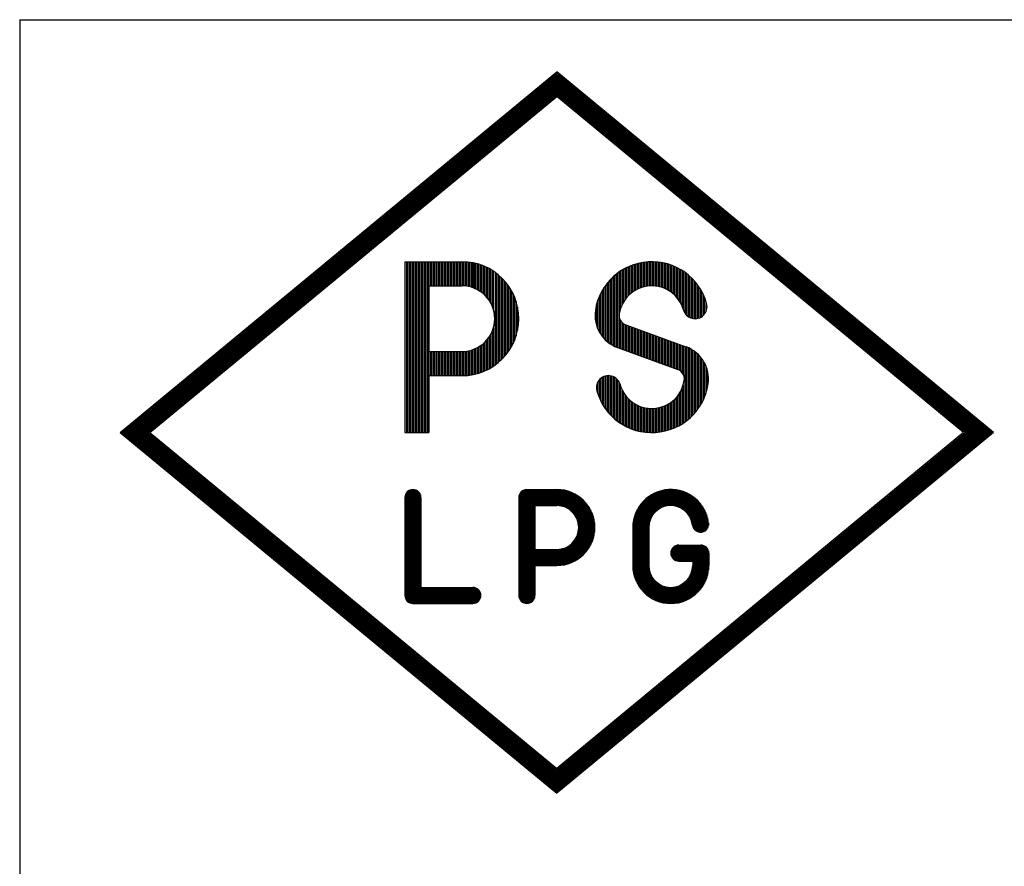
# Model space of a CAD drawing. Extents: x 0 to 623, y 0 to 364.
# Drawn here: x 479 to 496, y 190 to 205 of the extents above; entities that cross this region are included whole.
import ezdxf

# ---------------------------------------------------------------- set-up
doc = ezdxf.new("R2010")
doc.units = 0
doc.layers.add('W_0001_1', color=7, linetype='CONTINUOUS')

msp = doc.modelspace()

# ---------------------------------------------------------------- linework, layer by layer
at = {"layer": 'W_0001_1', "color": 7, "linetype": 'CONTINUOUS'}
for p, q in [((479.026, 204.893), (479.026, 174.893)), ((479.026, 204.893), (509.026, 204.893)), ((480.766, 197.737), (488.332, 203.987)), ((480.783, 197.724), (488.348, 203.974)), ((480.799, 197.71), (488.364, 203.96)), ((480.815, 197.697), (488.381, 203.947)), ((480.831, 197.684), (488.397, 203.934)), ((480.847, 197.67), (488.413, 203.92)), ((480.863, 197.657), (488.429, 203.907)), ((480.879, 197.644), (488.445, 203.894)), ((480.896, 197.63), (488.461, 203.88)), ((480.912, 197.617), (488.477, 203.867)), ((480.928, 197.604), (488.494, 203.854)), ((495.737, 197.604), (488.171, 203.854)), ((495.753, 197.617), (488.187, 203.867)), ((495.769, 197.63), (488.203, 203.88)), ((495.785, 197.644), (488.219, 203.894)), ((495.801, 197.657), (488.235, 203.907)), ((495.817, 197.67), (488.251, 203.92)), ((495.833, 197.684), (488.268, 203.934)), ((495.85, 197.697), (488.284, 203.947)), ((495.866, 197.71), (488.3, 203.96)), ((495.882, 197.724), (488.316, 203.974)), ((495.898, 197.737), (488.332, 203.987)), ((480.944, 197.59), (488.51, 203.84)), ((480.96, 197.577), (488.526, 203.827)), ((480.976, 197.564), (488.542, 203.814)), ((480.992, 197.55), (488.558, 203.8)), ((481.008, 197.537), (488.574, 203.787)), ((495.656, 197.537), (488.09, 203.787)), ((495.672, 197.55), (488.106, 203.8)), ((495.688, 197.564), (488.122, 203.814)), ((495.704, 197.577), (488.139, 203.827)), ((495.72, 197.59), (488.155, 203.84)), ((481.283, 197.737), (488.332, 203.56)), ((495.381, 197.737), (488.332, 203.56)), ((485.701, 200.698), (486.687, 200.698)), ((485.701, 200.698), (485.701, 197.737)), ((485.727, 200.698), (485.727, 197.737)), ((485.753, 200.698), (485.753, 197.737)), ((485.779, 200.698), (485.779, 197.737)), ((485.805, 200.698), (485.805, 197.737)), ((485.831, 200.698), (485.831, 197.737)), ((485.857, 200.698), (485.857, 197.737)), ((485.883, 200.698), (485.883, 197.737)), ((485.909, 200.698), (485.909, 197.737)), ((485.935, 200.698), (485.935, 197.737)), ((485.961, 200.698), (485.961, 197.737)), ((485.987, 200.698), (485.987, 197.737)), ((486.013, 200.698), (486.013, 197.737)), ((486.039, 200.698), (486.039, 197.737)), ((486.065, 200.698), (486.065, 197.737)), ((486.091, 200.698), (486.091, 197.737)), ((486.117, 200.698), (486.117, 198.724)), ((486.143, 200.698), (486.143, 200.281)), ((486.169, 200.698), (486.169, 200.281)), ((486.195, 200.698), (486.195, 200.281)), ((486.221, 200.698), (486.221, 200.281)), ((486.247, 200.698), (486.247, 200.281)), ((486.274, 200.698), (486.274, 200.281)), ((486.3, 200.698), (486.3, 200.281)), ((486.326, 200.698), (486.326, 200.281)), ((486.352, 200.698), (486.352, 200.281)), ((486.378, 200.698), (486.378, 200.281)), ((486.404, 200.698), (486.404, 200.281)), ((486.43, 200.698), (486.43, 200.281)), ((486.456, 200.698), (486.456, 200.281)), ((486.482, 200.698), (486.482, 200.281)), ((486.508, 200.698), (486.508, 200.281)), ((486.534, 200.698), (486.534, 200.281)), ((486.56, 200.698), (486.56, 200.281)), ((486.586, 200.698), (486.586, 200.281)), ((486.612, 200.698), (486.612, 200.281)), ((486.638, 200.698), (486.638, 200.281)), ((486.664, 200.698), (486.664, 200.281)), ((486.69, 200.698), (486.69, 200.281)), ((486.716, 200.697), (486.716, 200.281)), ((486.742, 200.696), (486.742, 200.278)), ((486.768, 200.694), (486.768, 200.275)), ((486.794, 200.692), (486.794, 200.271)), ((486.82, 200.689), (486.82, 200.265)), ((486.846, 200.685), (486.846, 200.258)), ((486.872, 200.68), (486.872, 200.25)), ((486.899, 200.24), (486.899, 200.675)), ((486.925, 200.229), (486.925, 200.669)), ((486.951, 200.217), (486.951, 200.662)), ((486.977, 200.202), (486.977, 200.654)), ((487.003, 200.186), (487.003, 200.646)), ((487.029, 200.167), (487.029, 200.637)), ((487.055, 200.147), (487.055, 200.627)), ((487.081, 200.123), (487.081, 200.616)), ((489.586, 200.617), (489.586, 200.126)), ((489.612, 200.628), (489.612, 200.149)), ((489.638, 200.638), (489.638, 200.169)), ((489.664, 200.647), (489.664, 200.188)), ((489.69, 200.655), (489.69, 200.204)), ((489.717, 200.663), (489.717, 200.218)), ((489.743, 200.669), (489.743, 200.23)), ((489.769, 200.675), (489.769, 200.241)), ((489.795, 200.681), (489.795, 200.251)), ((489.821, 200.685), (489.821, 200.259)), ((489.847, 200.689), (489.847, 200.266)), ((489.873, 200.692), (489.873, 200.271)), ((489.899, 200.694), (489.899, 200.276)), ((489.925, 200.696), (489.925, 200.279)), ((489.951, 200.697), (489.951, 200.28)), ((489.977, 200.698), (489.977, 200.281)), ((490.003, 200.697), (490.003, 200.28)), ((490.029, 200.696), (490.029, 200.279)), ((490.055, 200.694), (490.055, 200.276)), ((490.081, 200.692), (490.081, 200.271)), ((490.107, 200.689), (490.107, 200.266)), ((490.133, 200.685), (490.133, 200.259)), ((490.159, 200.681), (490.159, 200.251)), ((490.185, 200.675), (490.185, 200.241)), ((490.211, 200.669), (490.211, 200.23)), ((490.237, 200.663), (490.237, 200.218)), ((490.263, 200.655), (490.263, 200.204)), ((490.289, 200.647), (490.289, 200.188)), ((490.315, 200.638), (490.315, 200.169)), ((490.342, 200.628), (490.342, 200.149)), ((490.368, 200.617), (490.368, 200.126)), ((487.107, 200.097), (487.107, 200.604)), ((487.133, 200.067), (487.133, 200.591)), ((487.159, 200.031), (487.159, 200.578)), ((487.185, 199.989), (487.185, 200.563)), ((487.211, 199.936), (487.211, 200.547)), ((487.237, 199.862), (487.237, 200.53)), ((487.263, 200.512), (487.263, 198.909)), ((487.289, 200.493), (487.289, 198.929)), ((487.315, 200.472), (487.315, 198.949)), ((487.341, 200.45), (487.341, 198.971)), ((489.326, 200.452), (489.326, 199.236)), ((489.352, 200.474), (489.352, 199.224)), ((489.378, 200.495), (489.378, 199.214)), ((489.404, 200.514), (489.404, 199.204)), ((489.43, 200.532), (489.43, 199.872)), ((489.456, 200.549), (489.456, 199.943)), ((489.482, 200.565), (489.482, 199.994)), ((489.508, 200.579), (489.508, 200.035)), ((489.534, 200.593), (489.534, 200.07)), ((489.56, 200.605), (489.56, 200.1)), ((490.394, 200.605), (490.394, 200.1)), ((490.42, 200.593), (490.42, 200.07)), ((490.446, 200.579), (490.446, 200.035)), ((490.472, 200.565), (490.472, 199.994)), ((490.498, 200.549), (490.498, 199.943)), ((490.524, 200.532), (490.524, 199.872)), ((490.55, 200.514), (490.55, 199.809)), ((490.576, 200.495), (490.576, 199.776)), ((490.602, 200.474), (490.602, 199.752)), ((490.628, 200.452), (490.628, 199.736)), ((486.117, 200.281), (486.687, 200.281)), ((487.367, 200.426), (487.367, 198.995)), ((487.393, 200.4), (487.393, 199.021)), ((487.419, 200.373), (487.419, 199.049)), ((487.445, 200.343), (487.445, 199.079)), ((487.471, 200.31), (487.471, 199.111)), ((487.497, 200.274), (487.497, 199.147)), ((489.17, 200.278), (489.17, 199.347)), ((489.196, 200.314), (489.196, 199.323)), ((489.222, 200.346), (489.222, 199.301)), ((489.248, 200.376), (489.248, 199.282)), ((489.274, 200.403), (489.274, 199.265)), ((489.3, 200.429), (489.3, 199.25)), ((490.654, 200.429), (490.654, 199.724)), ((490.68, 200.403), (490.68, 199.716)), ((490.706, 200.376), (490.706, 199.712)), ((490.732, 200.346), (490.732, 199.711)), ((490.758, 200.314), (490.758, 199.713)), ((490.784, 200.278), (490.784, 199.719)), ((487.524, 200.235), (487.524, 199.186)), ((487.55, 200.191), (487.55, 199.23)), ((487.576, 200.141), (487.576, 199.281)), ((489.092, 200.146), (489.092, 199.442)), ((489.118, 200.196), (489.118, 199.406)), ((489.144, 200.239), (489.144, 199.375)), ((490.81, 200.239), (490.81, 199.728)), ((490.836, 200.196), (490.836, 199.742)), ((490.862, 200.146), (490.862, 199.761)), ((487.602, 200.082), (487.602, 199.339)), ((487.628, 200.01), (487.628, 199.411)), ((489.039, 200.019), (489.039, 199.541)), ((489.065, 200.089), (489.065, 199.486)), ((490.888, 200.089), (490.888, 199.787)), ((490.914, 200.01), (490.914, 199.828)), ((487.654, 199.911), (487.654, 199.51)), ((489.013, 199.924), (489.013, 199.618)), ((489.43, 199.688), (489.43, 199.195)), ((489.456, 199.65), (489.456, 199.185)), ((489.482, 199.627), (489.482, 199.176)), ((489.508, 199.61), (489.508, 199.166)), ((489.526, 199.603), (490.57, 199.223)), ((489.534, 199.6), (489.534, 199.157)), ((489.56, 199.591), (489.56, 199.147)), ((487.185, 199.432), (487.185, 198.858)), ((487.211, 199.485), (487.211, 198.874)), ((487.237, 199.559), (487.237, 198.891)), ((489.586, 199.581), (489.586, 199.138)), ((489.612, 199.572), (489.612, 199.128)), ((489.638, 199.562), (489.638, 199.119)), ((489.664, 199.553), (489.664, 199.109)), ((489.69, 199.543), (489.69, 199.1)), ((489.717, 199.534), (489.717, 199.09)), ((489.743, 199.524), (489.743, 199.081)), ((489.769, 199.515), (489.769, 199.071)), ((489.795, 199.505), (489.795, 199.062)), ((489.821, 199.496), (489.821, 199.052)), ((489.847, 199.486), (489.847, 199.043)), ((489.873, 199.477), (489.873, 199.033)), ((489.899, 199.467), (489.899, 199.024)), ((489.925, 199.458), (489.925, 199.015)), ((489.951, 199.448), (489.951, 199.005)), ((489.977, 199.439), (489.977, 198.996)), ((490.003, 199.43), (490.003, 198.986)), ((490.029, 199.42), (490.029, 198.977)), ((487.029, 199.254), (487.029, 198.785)), ((487.055, 199.275), (487.055, 198.795)), ((487.081, 199.298), (487.081, 198.806)), ((487.107, 199.324), (487.107, 198.817)), ((487.133, 199.355), (487.133, 198.83)), ((487.159, 199.39), (487.159, 198.844)), ((490.055, 199.411), (490.055, 198.967)), ((490.081, 199.401), (490.081, 198.958)), ((490.107, 199.392), (490.107, 198.948)), ((490.133, 199.382), (490.133, 198.939)), ((490.159, 199.373), (490.159, 198.929)), ((490.185, 199.363), (490.185, 198.92)), ((490.211, 199.354), (490.211, 198.91)), ((490.237, 199.344), (490.237, 198.901)), ((490.263, 199.335), (490.263, 198.891)), ((490.289, 199.325), (490.289, 198.882)), ((490.315, 199.316), (490.315, 198.872)), ((490.342, 199.306), (490.342, 198.863)), ((490.368, 199.297), (490.368, 198.853)), ((490.394, 199.287), (490.394, 198.844)), ((490.42, 199.278), (490.42, 198.834)), ((490.446, 199.268), (490.446, 198.824)), ((490.472, 199.259), (490.472, 198.808)), ((490.498, 199.249), (490.498, 198.784)), ((486.117, 199.141), (486.687, 199.141)), ((486.143, 199.141), (486.143, 198.724)), ((486.169, 199.141), (486.169, 198.724)), ((486.195, 199.141), (486.195, 198.724)), ((486.221, 199.141), (486.221, 198.724)), ((486.247, 199.141), (486.247, 198.724)), ((486.274, 199.141), (486.274, 198.724)), ((486.3, 199.141), (486.3, 198.724)), ((486.326, 199.141), (486.326, 198.724)), ((486.352, 199.141), (486.352, 198.724)), ((486.378, 199.141), (486.378, 198.724)), ((486.404, 199.141), (486.404, 198.724)), ((486.43, 199.141), (486.43, 198.724)), ((486.456, 199.141), (486.456, 198.724)), ((486.482, 199.141), (486.482, 198.724)), ((486.508, 199.141), (486.508, 198.724)), ((486.534, 199.141), (486.534, 198.724)), ((486.56, 199.141), (486.56, 198.724)), ((486.586, 199.141), (486.586, 198.724)), ((486.612, 199.141), (486.612, 198.724)), ((486.638, 199.141), (486.638, 198.724)), ((486.664, 199.141), (486.664, 198.724)), ((486.69, 199.141), (486.69, 198.724)), ((486.716, 199.141), (486.716, 198.724)), ((486.742, 199.143), (486.742, 198.725)), ((486.768, 199.146), (486.768, 198.727)), ((486.794, 199.151), (486.794, 198.73)), ((486.82, 199.156), (486.82, 198.733)), ((486.846, 199.163), (486.846, 198.737)), ((486.872, 199.171), (486.872, 198.741)), ((486.899, 199.181), (486.899, 198.747)), ((486.925, 199.192), (486.925, 198.753)), ((486.951, 199.205), (486.951, 198.76)), ((486.977, 199.219), (486.977, 198.767)), ((487.003, 199.236), (487.003, 198.776)), ((489.383, 199.212), (490.428, 198.831)), ((490.524, 199.24), (490.524, 198.747)), ((490.55, 199.23), (490.55, 197.92)), ((490.576, 199.221), (490.576, 197.94)), ((490.602, 199.21), (490.602, 197.96)), ((490.628, 199.198), (490.628, 197.982)), ((490.654, 199.185), (490.654, 198.006)), ((490.68, 199.17), (490.68, 198.031)), ((490.706, 199.153), (490.706, 198.059)), ((490.732, 199.133), (490.732, 198.089)), ((490.758, 199.112), (490.758, 198.121)), ((490.784, 199.088), (490.784, 198.156)), ((490.81, 199.06), (490.81, 198.195)), ((490.836, 199.029), (490.836, 198.239)), ((490.862, 198.992), (490.862, 198.288)), ((490.888, 198.949), (490.888, 198.346)), ((490.914, 198.894), (490.914, 198.416)), ((490.94, 198.816), (490.94, 198.511)), ((486.117, 198.724), (486.687, 198.724)), ((486.117, 198.724), (486.117, 197.737)), ((489.039, 198.607), (489.039, 198.416)), ((489.065, 198.647), (489.065, 198.346)), ((489.092, 198.674), (489.092, 198.288)), ((489.118, 198.693), (489.118, 198.239)), ((489.144, 198.707), (489.144, 198.195)), ((489.17, 198.716), (489.17, 198.156)), ((489.196, 198.722), (489.196, 198.121)), ((489.222, 198.724), (489.222, 198.089)), ((489.248, 198.723), (489.248, 198.059)), ((489.274, 198.719), (489.274, 198.031)), ((489.3, 198.711), (489.3, 198.006)), ((489.326, 198.699), (489.326, 197.982)), ((489.352, 198.682), (489.352, 197.96)), ((489.378, 198.659), (489.378, 197.94)), ((489.404, 198.625), (489.404, 197.92)), ((489.43, 198.563), (489.43, 197.902)), ((489.456, 198.492), (489.456, 197.886)), ((489.482, 198.441), (489.482, 197.87)), ((489.508, 198.399), (489.508, 197.855)), ((490.446, 198.399), (490.446, 197.855)), ((490.472, 198.441), (490.472, 197.87)), ((490.498, 198.492), (490.498, 197.886)), ((490.524, 198.563), (490.524, 197.902)), ((489.534, 198.365), (489.534, 197.842)), ((489.56, 198.335), (489.56, 197.829)), ((489.586, 198.309), (489.586, 197.818)), ((489.612, 198.285), (489.612, 197.807)), ((489.638, 198.265), (489.638, 197.797)), ((489.664, 198.247), (489.664, 197.788)), ((489.69, 198.231), (489.69, 197.78)), ((490.263, 198.231), (490.263, 197.78)), ((490.289, 198.247), (490.289, 197.788)), ((490.315, 198.265), (490.315, 197.797)), ((490.342, 198.285), (490.342, 197.807)), ((490.368, 198.309), (490.368, 197.818)), ((490.394, 198.335), (490.394, 197.829)), ((490.42, 198.365), (490.42, 197.842)), ((489.717, 198.217), (489.717, 197.772)), ((489.743, 198.204), (489.743, 197.765)), ((489.769, 198.193), (489.769, 197.759)), ((489.795, 198.184), (489.795, 197.754)), ((489.821, 198.176), (489.821, 197.749)), ((489.847, 198.169), (489.847, 197.746)), ((489.873, 198.163), (489.873, 197.743)), ((489.899, 198.159), (489.899, 197.74)), ((489.925, 198.156), (489.925, 197.738)), ((489.951, 198.154), (489.951, 197.737)), ((489.977, 198.154), (489.977, 197.737)), ((490.003, 198.154), (490.003, 197.737)), ((490.029, 198.156), (490.029, 197.738)), ((490.055, 198.159), (490.055, 197.74)), ((490.081, 198.163), (490.081, 197.743)), ((490.107, 198.169), (490.107, 197.746)), ((490.133, 198.176), (490.133, 197.749)), ((490.159, 198.184), (490.159, 197.754)), ((490.185, 198.193), (490.185, 197.759)), ((490.211, 198.204), (490.211, 197.765)), ((490.237, 198.217), (490.237, 197.772)), ((480.944, 197.884), (488.51, 191.634)), ((480.96, 197.897), (488.526, 191.647)), ((480.976, 197.91), (488.542, 191.66)), ((480.992, 197.924), (488.558, 191.674)), ((481.008, 197.937), (488.574, 191.687)), ((495.656, 197.937), (488.09, 191.687)), ((495.672, 197.924), (488.106, 191.674)), ((495.688, 197.91), (488.122, 191.66)), ((495.704, 197.897), (488.139, 191.647)), ((495.72, 197.884), (488.155, 191.634)), ((480.766, 197.737), (488.332, 191.487)), ((480.783, 197.75), (488.348, 191.5)), ((480.799, 197.764), (488.364, 191.514)), ((480.815, 197.777), (488.381, 191.527)), ((480.831, 197.79), (488.397, 191.54)), ((480.847, 197.804), (488.413, 191.554)), ((480.863, 197.817), (488.429, 191.567)), ((480.879, 197.83), (488.445, 191.58)), ((480.896, 197.844), (488.461, 191.594)), ((480.912, 197.857), (488.477, 191.607)), ((480.928, 197.87), (488.494, 191.62)), ((481.283, 197.737), (488.332, 191.914)), ((485.701, 197.737), (486.117, 197.737)), ((495.737, 197.87), (488.171, 191.62)), ((495.753, 197.857), (488.187, 191.607)), ((495.769, 197.844), (488.203, 191.594)), ((495.785, 197.83), (488.219, 191.58)), ((495.801, 197.817), (488.235, 191.567)), ((495.817, 197.804), (488.251, 191.554)), ((495.833, 197.79), (488.268, 191.54)), ((495.85, 197.777), (488.284, 191.527)), ((495.866, 197.764), (488.3, 191.514)), ((495.882, 197.75), (488.316, 191.5)), ((495.381, 197.737), (488.332, 191.914)), ((495.898, 197.737), (488.332, 191.487)), ((485.727, 196.692), (485.727, 194.834)), ((485.735, 196.703), (485.735, 194.824)), ((485.744, 196.712), (485.744, 194.815)), ((485.753, 196.72), (485.753, 194.807)), ((485.761, 196.726), (485.761, 194.801)), ((485.77, 196.732), (485.77, 194.795)), ((485.779, 196.736), (485.779, 194.79)), ((485.787, 196.74), (485.787, 194.787)), ((485.796, 196.743), (485.796, 194.783)), ((485.805, 196.746), (485.805, 194.781)), ((485.813, 196.748), (485.813, 194.779)), ((485.822, 196.749), (485.822, 194.778)), ((485.831, 196.75), (485.831, 194.777)), ((485.839, 196.75), (485.839, 194.776)), ((485.848, 196.75), (485.848, 194.777)), ((485.857, 196.749), (485.857, 194.776)), ((485.866, 196.748), (485.866, 194.776)), ((485.874, 196.746), (485.874, 194.776)), ((485.883, 196.743), (485.883, 194.776)), ((485.892, 196.74), (485.892, 194.776)), ((485.9, 196.736), (485.9, 194.776)), ((485.909, 196.732), (485.909, 194.776)), ((485.918, 196.726), (485.918, 194.776)), ((485.926, 196.72), (485.926, 194.776)), ((485.935, 196.712), (485.935, 194.776)), ((485.944, 196.703), (485.944, 194.776)), ((485.952, 196.692), (485.952, 194.776)), ((487.7, 196.692), (487.7, 194.834)), ((487.709, 196.703), (487.709, 194.824)), ((487.718, 196.712), (487.718, 194.815)), ((487.726, 196.72), (487.726, 194.807)), ((487.735, 196.726), (487.735, 194.801)), ((487.744, 196.732), (487.744, 194.795)), ((487.752, 196.736), (487.752, 194.79)), ((487.761, 196.74), (487.761, 194.787)), ((487.77, 196.743), (487.77, 194.783)), ((487.778, 196.746), (487.778, 194.781)), ((487.787, 196.746), (487.787, 194.779)), ((487.796, 196.749), (487.796, 194.778)), ((487.805, 196.75), (487.805, 194.777)), ((487.813, 196.75), (488.332, 196.75)), ((487.813, 196.75), (487.813, 194.776)), ((487.822, 196.75), (487.822, 194.777)), ((487.831, 196.749), (487.831, 194.778)), ((487.839, 196.749), (487.839, 194.779)), ((487.848, 196.75), (487.848, 194.781)), ((487.857, 196.75), (487.857, 194.783)), ((487.865, 196.75), (487.865, 194.787)), ((487.874, 196.75), (487.874, 194.79)), ((487.883, 196.75), (487.883, 194.795)), ((487.891, 196.75), (487.891, 194.801)), ((487.9, 196.75), (487.9, 194.807)), ((487.909, 196.75), (487.909, 194.815)), ((487.917, 196.75), (487.917, 194.824)), ((487.926, 196.75), (487.926, 194.834)), ((487.935, 196.75), (487.935, 194.848)), ((487.943, 196.75), (487.943, 194.867)), ((487.952, 196.75), (487.952, 195.434)), ((487.961, 196.75), (487.961, 196.472)), ((487.969, 196.75), (487.969, 196.472)), ((487.978, 196.75), (487.978, 196.472)), ((487.987, 196.75), (487.987, 196.472)), ((487.995, 196.75), (487.995, 196.472)), ((488.004, 196.75), (488.004, 196.472)), ((488.013, 196.75), (488.013, 196.472)), ((488.022, 196.75), (488.022, 196.472)), ((488.03, 196.75), (488.03, 196.472)), ((488.039, 196.75), (488.039, 196.472)), ((488.048, 196.75), (488.048, 196.472)), ((488.056, 196.75), (488.056, 196.472)), ((488.065, 196.749), (488.065, 196.472)), ((488.074, 196.749), (488.074, 196.472)), ((488.082, 196.75), (488.082, 196.472)), ((488.091, 196.75), (488.091, 196.472)), ((488.1, 196.75), (488.1, 196.472)), ((488.108, 196.749), (488.108, 196.472)), ((488.117, 196.75), (488.117, 196.472)), ((488.126, 196.75), (488.126, 196.472)), ((488.134, 196.75), (488.134, 196.472)), ((488.143, 196.75), (488.143, 196.472)), ((488.152, 196.75), (488.152, 196.472)), ((488.16, 196.75), (488.16, 196.472)), ((488.169, 196.75), (488.169, 196.472)), ((488.178, 196.75), (488.178, 196.472)), ((488.186, 196.75), (488.186, 196.472)), ((488.186, 196.472), (488.186, 196.75)), ((488.195, 196.75), (488.195, 196.472)), ((488.195, 196.472), (488.195, 196.75)), ((488.204, 196.75), (488.204, 196.472)), ((488.212, 196.75), (488.212, 196.472)), ((488.221, 196.75), (488.221, 196.472)), ((488.23, 196.472), (488.23, 196.75)), ((488.239, 196.472), (488.239, 196.75)), ((488.247, 196.472), (488.247, 196.75)), ((488.256, 196.472), (488.256, 196.75)), ((488.265, 196.472), (488.265, 196.75)), ((488.273, 196.472), (488.273, 196.75)), ((488.282, 196.472), (488.282, 196.75)), ((488.291, 196.472), (488.291, 196.75)), ((488.299, 196.472), (488.299, 196.75)), ((488.308, 196.472), (488.308, 196.75)), ((488.317, 196.472), (488.317, 196.75)), ((488.325, 196.472), (488.325, 196.75)), ((488.334, 196.472), (488.334, 196.75)), ((488.343, 196.472), (488.343, 196.75)), ((488.351, 196.472), (488.351, 196.75)), ((488.36, 196.471), (488.36, 196.75)), ((488.369, 196.471), (488.369, 196.75)), ((488.377, 196.47), (488.377, 196.749)), ((488.386, 196.469), (488.386, 196.748)), ((488.395, 196.467), (488.395, 196.747)), ((488.403, 196.466), (488.403, 196.746)), ((488.412, 196.464), (488.412, 196.745)), ((488.421, 196.462), (488.421, 196.744)), ((488.43, 196.46), (488.43, 196.743)), ((488.438, 196.457), (488.438, 196.742)), ((488.447, 196.455), (488.447, 196.74)), ((488.456, 196.452), (488.456, 196.738)), ((488.464, 196.449), (488.464, 196.737)), ((488.473, 196.445), (488.473, 196.735)), ((488.482, 196.442), (488.482, 196.733)), ((488.49, 196.438), (488.49, 196.731)), ((488.499, 196.434), (488.499, 196.729)), ((488.508, 196.43), (488.508, 196.726)), ((488.516, 196.425), (488.516, 196.724)), ((488.525, 196.42), (488.525, 196.721)), ((488.534, 196.415), (488.534, 196.719)), ((488.542, 196.409), (488.542, 196.716)), ((488.551, 196.403), (488.551, 196.713)), ((488.56, 196.397), (488.56, 196.71)), ((488.568, 196.39), (488.568, 196.706)), ((488.577, 196.383), (488.577, 196.703)), ((488.586, 196.375), (488.586, 196.699)), ((488.594, 196.367), (488.594, 196.696)), ((488.603, 196.359), (488.603, 196.692)), ((490.03, 196.69), (490.03, 196.354)), ((490.039, 196.693), (490.039, 196.363)), ((490.047, 196.697), (490.047, 196.371)), ((490.056, 196.701), (490.056, 196.379)), ((490.065, 196.704), (490.065, 196.386)), ((490.073, 196.708), (490.073, 196.393)), ((490.082, 196.711), (490.082, 196.399)), ((490.091, 196.714), (490.091, 196.406)), ((490.099, 196.717), (490.099, 196.411)), ((490.108, 196.72), (490.108, 196.417)), ((490.117, 196.722), (490.117, 196.422)), ((490.125, 196.725), (490.125, 196.427)), ((490.134, 196.727), (490.134, 196.431)), ((490.143, 196.73), (490.143, 196.436)), ((490.151, 196.732), (490.151, 196.44)), ((490.16, 196.734), (490.16, 196.443)), ((490.169, 196.736), (490.169, 196.447)), ((490.177, 196.738), (490.177, 196.45)), ((490.177, 196.738), (490.177, 196.45)), ((490.186, 196.736), (490.186, 196.453)), ((490.195, 196.741), (490.195, 196.456)), ((490.204, 196.742), (490.204, 196.458)), ((490.212, 196.743), (490.212, 196.461)), ((490.221, 196.745), (490.221, 196.463)), ((490.23, 196.746), (490.23, 196.465)), ((490.238, 196.747), (490.238, 196.466)), ((490.247, 196.748), (490.247, 196.468)), ((490.256, 196.748), (490.256, 196.469)), ((490.264, 196.749), (490.264, 196.47)), ((490.273, 196.749), (490.273, 196.471)), ((490.282, 196.75), (490.282, 196.472)), ((490.29, 196.75), (490.29, 196.472)), ((490.299, 196.75), (490.299, 196.472)), ((490.308, 196.75), (490.308, 196.472)), ((490.316, 196.75), (490.316, 196.472)), ((490.325, 196.75), (490.325, 196.472)), ((490.334, 196.75), (490.334, 196.471)), ((490.342, 196.749), (490.342, 196.471)), ((490.351, 196.749), (490.351, 196.47)), ((490.36, 196.748), (490.36, 196.469)), ((490.368, 196.747), (490.368, 196.467)), ((490.377, 196.746), (490.377, 196.466)), ((490.386, 196.745), (490.386, 196.464)), ((490.395, 196.744), (490.395, 196.462)), ((490.403, 196.743), (490.403, 196.46)), ((490.412, 196.742), (490.412, 196.457)), ((490.421, 196.74), (490.421, 196.455)), ((490.429, 196.738), (490.429, 196.452)), ((490.429, 196.738), (490.429, 196.452)), ((490.438, 196.737), (490.438, 196.449)), ((490.447, 196.735), (490.447, 196.445)), ((490.455, 196.733), (490.455, 196.442)), ((490.464, 196.731), (490.464, 196.438)), ((490.473, 196.729), (490.473, 196.434)), ((490.481, 196.726), (490.481, 196.43)), ((490.49, 196.724), (490.49, 196.425)), ((490.499, 196.721), (490.499, 196.42)), ((490.507, 196.719), (490.507, 196.415)), ((490.516, 196.716), (490.516, 196.409)), ((490.525, 196.713), (490.525, 196.403)), ((490.533, 196.71), (490.533, 196.397)), ((490.542, 196.706), (490.542, 196.39)), ((490.551, 196.703), (490.551, 196.383)), ((490.559, 196.699), (490.559, 196.375)), ((490.568, 196.696), (490.568, 196.367)), ((490.577, 196.692), (490.577, 196.359)), ((485.701, 196.611), (485.701, 194.915)), ((485.701, 196.611), (485.701, 194.915)), ((485.709, 196.66), (485.709, 194.867)), ((485.718, 196.679), (485.718, 194.848)), ((485.961, 196.679), (485.961, 194.776)), ((485.97, 196.66), (485.97, 194.776)), ((485.978, 196.611), (485.978, 195.054)), ((485.978, 196.611), (485.978, 195.054)), ((487.674, 196.611), (487.674, 194.915)), ((487.683, 196.66), (487.683, 194.867)), ((487.692, 196.679), (487.692, 194.848)), ((488.612, 196.35), (488.612, 196.688)), ((488.62, 196.34), (488.62, 196.684)), ((488.629, 196.33), (488.629, 196.679)), ((488.638, 196.318), (488.638, 196.675)), ((488.647, 196.306), (488.647, 196.67)), ((488.647, 196.306), (488.647, 196.67)), ((488.655, 196.293), (488.655, 196.665)), ((488.655, 196.293), (488.655, 196.665)), ((488.664, 196.278), (488.664, 196.66)), ((488.673, 196.262), (488.673, 196.655)), ((488.681, 196.243), (488.681, 196.65)), ((488.69, 196.221), (488.69, 196.644)), ((488.699, 196.193), (488.699, 196.639)), ((488.707, 196.154), (488.707, 196.633)), ((488.716, 196.627), (488.716, 195.558)), ((488.725, 196.62), (488.725, 195.564)), ((488.733, 196.614), (488.733, 195.571)), ((488.742, 196.607), (488.742, 195.578)), ((488.742, 196.607), (488.742, 195.578)), ((488.751, 196.6), (488.751, 195.585)), ((488.759, 196.593), (488.759, 195.592)), ((488.768, 196.585), (488.768, 195.599)), ((488.777, 196.577), (488.777, 195.607)), ((488.785, 196.569), (488.785, 195.615)), ((488.794, 196.561), (488.794, 195.624)), ((488.803, 196.552), (488.803, 195.633)), ((488.811, 196.543), (488.811, 195.642)), ((488.82, 196.534), (488.82, 195.651)), ((488.829, 196.524), (488.829, 195.661)), ((489.804, 196.518), (489.804, 195.009)), ((489.813, 196.528), (489.813, 194.999)), ((489.822, 196.538), (489.822, 194.989)), ((489.83, 196.547), (489.83, 194.98)), ((489.839, 196.556), (489.839, 194.971)), ((489.848, 196.564), (489.848, 194.962)), ((489.856, 196.573), (489.856, 194.954)), ((489.865, 196.581), (489.865, 194.946)), ((489.874, 196.588), (489.874, 194.938)), ((489.882, 196.596), (489.882, 194.931)), ((489.891, 196.603), (489.891, 194.924)), ((489.9, 196.61), (489.9, 194.917)), ((489.908, 196.617), (489.908, 194.91)), ((489.917, 196.623), (489.917, 194.904)), ((489.917, 196.623), (489.917, 194.904)), ((489.917, 196.623), (489.917, 194.904)), ((489.917, 196.623), (489.917, 194.904)), ((489.926, 196.629), (489.926, 196.092)), ((489.934, 196.635), (489.934, 196.173)), ((489.943, 196.641), (489.943, 196.206)), ((489.952, 196.647), (489.952, 196.231)), ((489.96, 196.652), (489.96, 196.251)), ((489.969, 196.657), (489.969, 196.269)), ((489.978, 196.663), (489.978, 196.284)), ((489.987, 196.667), (489.987, 196.298)), ((489.995, 196.672), (489.995, 196.311)), ((490.004, 196.677), (490.004, 196.323)), ((490.013, 196.681), (490.013, 196.334)), ((490.021, 196.685), (490.021, 196.344)), ((490.585, 196.688), (490.585, 196.35)), ((490.594, 196.684), (490.594, 196.34)), ((490.603, 196.679), (490.603, 196.33)), ((490.612, 196.675), (490.612, 196.318)), ((490.62, 196.67), (490.62, 196.306)), ((490.629, 196.665), (490.629, 196.293)), ((490.638, 196.66), (490.638, 196.278)), ((490.646, 196.655), (490.646, 196.262)), ((490.655, 196.65), (490.655, 196.243)), ((490.664, 196.644), (490.664, 196.221)), ((490.664, 196.644), (490.664, 196.221)), ((490.672, 196.639), (490.672, 196.193)), ((490.681, 196.633), (490.681, 196.154)), ((490.69, 196.627), (490.69, 196.106)), ((490.698, 196.62), (490.698, 196.085)), ((490.707, 196.614), (490.707, 196.071)), ((490.716, 196.607), (490.716, 196.059)), ((490.724, 196.6), (490.724, 196.05)), ((490.733, 196.593), (490.733, 196.042)), ((490.742, 196.585), (490.742, 196.035)), ((490.75, 196.577), (490.75, 196.03)), ((490.759, 196.569), (490.759, 196.025)), ((490.768, 196.561), (490.768, 196.021)), ((490.776, 196.552), (490.776, 196.018)), ((490.785, 196.543), (490.785, 196.015)), ((490.794, 196.534), (490.794, 196.013)), ((490.802, 196.524), (490.802, 196.011)), ((487.952, 196.472), (488.332, 196.472)), ((488.837, 196.514), (488.837, 195.671)), ((488.846, 196.503), (488.846, 195.682)), ((488.855, 196.492), (488.855, 195.693)), ((488.864, 196.48), (488.864, 195.704)), ((488.872, 196.468), (488.872, 195.717)), ((488.881, 196.455), (488.881, 195.729)), ((488.89, 196.442), (488.89, 195.743)), ((488.898, 196.428), (488.898, 195.757)), ((488.907, 196.412), (488.907, 195.772)), ((488.916, 196.396), (488.916, 195.788)), ((488.924, 196.379), (488.924, 195.806)), ((488.933, 196.36), (488.933, 195.824)), ((489.7, 196.349), (489.7, 195.178)), ((489.709, 196.368), (489.709, 195.158)), ((489.717, 196.386), (489.717, 195.14)), ((489.726, 196.403), (489.726, 195.123)), ((489.735, 196.419), (489.735, 195.108)), ((489.743, 196.434), (489.743, 195.093)), ((489.752, 196.448), (489.752, 195.079)), ((489.761, 196.461), (489.761, 195.066)), ((489.77, 196.473), (489.77, 195.053)), ((489.778, 196.485), (489.778, 195.041)), ((489.787, 196.497), (489.787, 195.03)), ((489.796, 196.507), (489.796, 195.019)), ((490.811, 196.514), (490.811, 196.01)), ((490.82, 196.503), (490.82, 196.01)), ((490.829, 196.492), (490.829, 196.01)), ((490.837, 196.48), (490.837, 196.011)), ((490.846, 196.468), (490.846, 196.012)), ((490.855, 196.455), (490.855, 196.014)), ((490.863, 196.442), (490.863, 196.016)), ((490.872, 196.428), (490.872, 196.019)), ((490.881, 196.412), (490.881, 196.023)), ((490.889, 196.396), (490.889, 196.028)), ((490.898, 196.379), (490.898, 196.033)), ((490.907, 196.36), (490.907, 196.039)), ((488.942, 196.34), (488.942, 195.845)), ((488.95, 196.318), (488.95, 195.867)), ((488.959, 196.292), (488.959, 195.892)), ((488.968, 196.262), (488.968, 195.922)), ((488.976, 196.226), (488.976, 195.959)), ((489.657, 196.199), (489.657, 195.328)), ((489.665, 196.242), (489.665, 195.284)), ((489.674, 196.276), (489.674, 195.251)), ((489.683, 196.303), (489.683, 195.223)), ((489.691, 196.327), (489.691, 195.199)), ((490.915, 196.34), (490.915, 196.046)), ((490.924, 196.318), (490.924, 196.055)), ((490.933, 196.292), (490.933, 196.065)), ((490.941, 196.262), (490.941, 196.078)), ((490.95, 196.226), (490.95, 196.096)), ((488.707, 196.031), (488.707, 195.552)), ((488.985, 196.173), (488.985, 196.011)), ((489.648, 196.092), (489.648, 195.434)), ((489.926, 196.092), (489.926, 195.434)), ((490.959, 196.173), (490.959, 196.126)), ((488.62, 195.845), (488.62, 195.501)), ((488.629, 195.855), (488.629, 195.505)), ((488.638, 195.866), (488.638, 195.51)), ((488.647, 195.879), (488.647, 195.514)), ((488.655, 195.892), (488.655, 195.519)), ((488.664, 195.907), (488.664, 195.524)), ((488.673, 195.923), (488.673, 195.529)), ((488.681, 195.942), (488.681, 195.535)), ((488.69, 195.964), (488.69, 195.54)), ((488.699, 195.991), (488.699, 195.546)), ((487.952, 195.712), (488.332, 195.712)), ((487.961, 195.712), (487.961, 195.434)), ((487.969, 195.712), (487.969, 195.434)), ((487.978, 195.712), (487.978, 195.434)), ((487.987, 195.712), (487.987, 195.434)), ((487.995, 195.712), (487.995, 195.434)), ((488.004, 195.712), (488.004, 195.434)), ((488.013, 195.712), (488.013, 195.434)), ((488.022, 195.712), (488.022, 195.434)), ((488.03, 195.712), (488.03, 195.434)), ((488.039, 195.712), (488.039, 195.434)), ((488.048, 195.712), (488.048, 195.434)), ((488.056, 195.712), (488.056, 195.434)), ((488.065, 195.712), (488.065, 195.434)), ((488.074, 195.712), (488.074, 195.434)), ((488.082, 195.712), (488.082, 195.434)), ((488.091, 195.712), (488.091, 195.434)), ((488.1, 195.712), (488.1, 195.434)), ((488.108, 195.712), (488.108, 195.434)), ((488.117, 195.712), (488.117, 195.434)), ((488.126, 195.712), (488.126, 195.434)), ((488.134, 195.712), (488.134, 195.434)), ((488.143, 195.712), (488.143, 195.434)), ((488.152, 195.712), (488.152, 195.434)), ((488.16, 195.712), (488.16, 195.434)), ((488.169, 195.712), (488.169, 195.434)), ((488.178, 195.712), (488.178, 195.434)), ((488.186, 195.712), (488.186, 195.434)), ((488.195, 195.712), (488.195, 195.434)), ((488.204, 195.712), (488.204, 195.434)), ((488.212, 195.712), (488.212, 195.434)), ((488.221, 195.712), (488.221, 195.434)), ((488.221, 195.712), (488.221, 195.434)), ((488.23, 195.712), (488.23, 195.434)), ((488.239, 195.712), (488.239, 195.434)), ((488.247, 195.712), (488.247, 195.434)), ((488.256, 195.712), (488.256, 195.434)), ((488.265, 195.712), (488.265, 195.434)), ((488.273, 195.712), (488.273, 195.434)), ((488.282, 195.712), (488.282, 195.434)), ((488.291, 195.712), (488.291, 195.434)), ((488.299, 195.712), (488.299, 195.434)), ((488.308, 195.712), (488.308, 195.434)), ((488.317, 195.712), (488.317, 195.434)), ((488.325, 195.712), (488.325, 195.434)), ((488.334, 195.712), (488.334, 195.434)), ((488.343, 195.712), (488.343, 195.434)), ((488.351, 195.712), (488.351, 195.434)), ((488.36, 195.713), (488.36, 195.434)), ((488.369, 195.714), (488.369, 195.434)), ((488.377, 195.715), (488.377, 195.436)), ((488.386, 195.716), (488.386, 195.437)), ((488.395, 195.717), (488.395, 195.437)), ((488.403, 195.719), (488.403, 195.438)), ((488.412, 195.721), (488.412, 195.439)), ((488.421, 195.723), (488.421, 195.44)), ((488.43, 195.725), (488.43, 195.442)), ((488.438, 195.727), (488.438, 195.443)), ((488.447, 195.73), (488.447, 195.444)), ((488.456, 195.733), (488.456, 195.446)), ((488.464, 195.736), (488.464, 195.448)), ((488.473, 195.739), (488.473, 195.45)), ((488.482, 195.743), (488.482, 195.452)), ((488.49, 195.747), (488.49, 195.454)), ((488.499, 195.751), (488.499, 195.456)), ((488.508, 195.755), (488.508, 195.458)), ((488.516, 195.76), (488.516, 195.461)), ((488.525, 195.765), (488.525, 195.463)), ((488.534, 195.77), (488.534, 195.466)), ((488.542, 195.776), (488.542, 195.469)), ((488.551, 195.781), (488.551, 195.472)), ((488.56, 195.788), (488.56, 195.475)), ((488.568, 195.794), (488.568, 195.478)), ((488.577, 195.802), (488.577, 195.482)), ((488.586, 195.809), (488.586, 195.485)), ((488.594, 195.817), (488.594, 195.489)), ((488.603, 195.826), (488.603, 195.493)), ((488.612, 195.835), (488.612, 195.497)), ((488.864, 195.712), (488.864, 195.704)), ((490.308, 195.671), (490.308, 195.626)), ((490.316, 195.701), (490.316, 195.595)), ((490.325, 195.719), (490.325, 195.578)), ((490.334, 195.732), (490.334, 195.565)), ((490.342, 195.742), (490.342, 195.554)), ((490.351, 195.751), (490.351, 195.546)), ((490.36, 195.758), (490.36, 195.538)), ((490.368, 195.764), (490.368, 195.532)), ((490.377, 195.77), (490.377, 195.527)), ((490.386, 195.774), (490.386, 195.523)), ((490.395, 195.778), (490.395, 195.519)), ((490.403, 195.781), (490.403, 195.516)), ((490.412, 195.783), (490.412, 195.513)), ((490.421, 195.785), (490.421, 195.512)), ((490.429, 195.786), (490.429, 195.51)), ((490.438, 195.787), (490.438, 195.509)), ((490.445, 195.787), (490.825, 195.787)), ((490.447, 195.787), (490.447, 195.509)), ((490.455, 195.787), (490.455, 195.509)), ((490.464, 195.787), (490.464, 195.509)), ((490.473, 195.787), (490.473, 195.509)), ((490.481, 195.787), (490.481, 195.509)), ((490.49, 195.787), (490.49, 195.509)), ((490.499, 195.787), (490.499, 195.509)), ((490.507, 195.787), (490.507, 195.509)), ((490.516, 195.787), (490.516, 195.509)), ((490.525, 195.787), (490.525, 195.509)), ((490.533, 195.787), (490.533, 195.509)), ((490.542, 195.787), (490.542, 195.509)), ((490.551, 195.787), (490.551, 195.509)), ((490.559, 195.787), (490.559, 195.509)), ((490.559, 195.787), (490.559, 195.509)), ((490.568, 195.787), (490.568, 195.509)), ((490.577, 195.787), (490.577, 195.509)), ((490.585, 195.787), (490.585, 195.509)), ((490.594, 195.787), (490.594, 195.509)), ((490.603, 195.787), (490.603, 195.509)), ((490.612, 195.787), (490.612, 195.509)), ((490.62, 195.787), (490.62, 195.509)), ((490.629, 195.787), (490.629, 195.509)), ((490.638, 195.787), (490.638, 195.509)), ((490.646, 195.787), (490.646, 195.509)), ((490.655, 195.787), (490.655, 195.509)), ((490.664, 195.787), (490.664, 195.509)), ((490.672, 195.787), (490.672, 195.509)), ((490.681, 195.787), (490.681, 195.509)), ((490.69, 195.787), (490.69, 194.9)), ((490.698, 195.787), (490.698, 194.906)), ((490.707, 195.787), (490.707, 194.913)), ((490.716, 195.787), (490.716, 194.92)), ((490.724, 195.787), (490.724, 194.927)), ((490.733, 195.787), (490.733, 194.934)), ((490.742, 195.787), (490.742, 194.942)), ((490.75, 195.787), (490.75, 194.949)), ((490.759, 195.787), (490.759, 194.957)), ((490.768, 195.787), (490.768, 194.966)), ((490.776, 195.787), (490.776, 194.975)), ((490.785, 195.787), (490.785, 194.984)), ((490.794, 195.787), (490.794, 194.993)), ((490.802, 195.787), (490.802, 195.003)), ((490.811, 195.787), (490.811, 195.013)), ((490.82, 195.787), (490.82, 195.024)), ((490.829, 195.787), (490.829, 195.035)), ((490.837, 195.787), (490.837, 195.046)), ((490.846, 195.786), (490.846, 195.059)), ((490.855, 195.784), (490.855, 195.071)), ((490.863, 195.782), (490.863, 195.085)), ((490.872, 195.779), (490.872, 195.099)), ((490.881, 195.775), (490.881, 195.114)), ((490.889, 195.771), (490.889, 195.13)), ((490.898, 195.766), (490.898, 195.148)), ((490.907, 195.761), (490.907, 195.166)), ((490.915, 195.754), (490.915, 195.187)), ((490.924, 195.746), (490.924, 195.209)), ((490.933, 195.736), (490.933, 195.235)), ((490.941, 195.724), (490.941, 195.264)), ((490.95, 195.708), (490.95, 195.301)), ((490.959, 195.685), (490.959, 195.353)), ((490.445, 195.509), (490.686, 195.509)), ((490.686, 195.509), (490.686, 195.434)), ((490.964, 195.648), (490.964, 195.434)), ((487.952, 195.434), (487.952, 194.915)), ((487.952, 195.434), (488.332, 195.434)), ((489.926, 195.434), (489.926, 194.897)), ((489.934, 195.354), (489.934, 194.891)), ((490.672, 195.333), (490.672, 194.888)), ((490.681, 195.373), (490.681, 194.894)), ((489.943, 195.321), (489.943, 194.886)), ((489.952, 195.296), (489.952, 194.88)), ((489.96, 195.276), (489.96, 194.874)), ((489.969, 195.258), (489.969, 194.869)), ((489.978, 195.242), (489.978, 194.864)), ((489.987, 195.228), (489.987, 194.859)), ((489.995, 195.215), (489.995, 194.854)), ((490.004, 195.204), (490.004, 194.85)), ((490.013, 195.193), (490.013, 194.845)), ((490.021, 195.182), (490.021, 194.841)), ((490.03, 195.173), (490.03, 194.837)), ((490.039, 195.164), (490.039, 194.833)), ((490.047, 195.156), (490.047, 194.829)), ((490.568, 195.159), (490.568, 194.831)), ((490.577, 195.168), (490.577, 194.835)), ((490.585, 195.177), (490.585, 194.839)), ((490.594, 195.187), (490.594, 194.843)), ((490.603, 195.197), (490.603, 194.847)), ((490.612, 195.208), (490.612, 194.852)), ((490.62, 195.221), (490.62, 194.856)), ((490.629, 195.234), (490.629, 194.861)), ((490.638, 195.249), (490.638, 194.866)), ((490.646, 195.265), (490.646, 194.871)), ((490.646, 195.265), (490.646, 194.871)), ((490.655, 195.284), (490.655, 194.877)), ((490.664, 195.306), (490.664, 194.882)), ((485.701, 195.046), (486.926, 195.046)), ((485.701, 195.037), (486.945, 195.037)), ((485.701, 195.028), (486.958, 195.028)), ((485.701, 195.02), (486.969, 195.02)), ((485.701, 195.011), (486.978, 195.011)), ((485.701, 195.002), (486.986, 195.002)), ((485.701, 194.994), (486.992, 194.994)), ((485.701, 194.985), (486.998, 194.985)), ((485.978, 195.054), (486.878, 195.054)), ((485.978, 195.054), (486.878, 195.054)), ((490.056, 195.148), (490.056, 194.826)), ((490.065, 195.141), (490.065, 194.822)), ((490.073, 195.134), (490.073, 194.819)), ((490.082, 195.127), (490.082, 194.816)), ((490.082, 195.127), (490.082, 194.816)), ((490.091, 195.121), (490.091, 194.813)), ((490.099, 195.115), (490.099, 194.81)), ((490.108, 195.11), (490.108, 194.807)), ((490.117, 195.105), (490.117, 194.804)), ((490.125, 195.1), (490.125, 194.802)), ((490.134, 195.095), (490.134, 194.799)), ((490.143, 195.091), (490.143, 194.797)), ((490.151, 195.087), (490.151, 194.795)), ((490.16, 195.083), (490.16, 194.793)), ((490.169, 195.08), (490.169, 194.791)), ((490.177, 195.077), (490.177, 194.789)), ((490.186, 195.074), (490.186, 194.787)), ((490.195, 195.071), (490.195, 194.786)), ((490.204, 195.068), (490.204, 194.784)), ((490.212, 195.066), (490.212, 194.783)), ((490.221, 195.064), (490.221, 194.782)), ((490.23, 195.062), (490.23, 194.781)), ((490.238, 195.06), (490.238, 194.78)), ((490.238, 195.06), (490.238, 194.78)), ((490.247, 195.062), (490.247, 194.781)), ((490.256, 195.058), (490.256, 194.778)), ((490.264, 195.057), (490.264, 194.778)), ((490.273, 195.056), (490.273, 194.777)), ((490.282, 195.055), (490.282, 194.777)), ((490.29, 195.055), (490.29, 194.777)), ((490.299, 195.054), (490.299, 194.777)), ((490.308, 195.054), (490.308, 194.776)), ((490.316, 195.054), (490.316, 194.777)), ((490.325, 195.055), (490.325, 194.777)), ((490.334, 195.055), (490.334, 194.777)), ((490.342, 195.056), (490.342, 194.777)), ((490.351, 195.057), (490.351, 194.778)), ((490.36, 195.058), (490.36, 194.779)), ((490.368, 195.059), (490.368, 194.779)), ((490.377, 195.061), (490.377, 194.78)), ((490.386, 195.063), (490.386, 194.781)), ((490.386, 195.063), (490.386, 194.781)), ((490.395, 195.065), (490.395, 194.783)), ((490.403, 195.067), (490.403, 194.784)), ((490.412, 195.069), (490.412, 194.785)), ((490.421, 195.072), (490.421, 194.787)), ((490.429, 195.075), (490.429, 194.788)), ((490.438, 195.078), (490.438, 194.79)), ((490.447, 195.081), (490.447, 194.792)), ((490.455, 195.085), (490.455, 194.794)), ((490.464, 195.089), (490.464, 194.796)), ((490.473, 195.093), (490.473, 194.798)), ((490.481, 195.097), (490.481, 194.8)), ((490.49, 195.102), (490.49, 194.803)), ((490.499, 195.107), (490.499, 194.805)), ((490.507, 195.112), (490.507, 194.808)), ((490.516, 195.118), (490.516, 194.811)), ((490.516, 195.118), (490.516, 194.811)), ((490.525, 195.124), (490.525, 194.814)), ((490.533, 195.13), (490.533, 194.817)), ((490.542, 195.137), (490.542, 194.82)), ((490.551, 195.144), (490.551, 194.824)), ((490.559, 195.151), (490.559, 194.827)), ((490.794, 195.06), (490.794, 194.993)), ((485.701, 194.976), (487.002, 194.976)), ((485.701, 194.967), (487.006, 194.967)), ((485.701, 194.959), (487.009, 194.959)), ((485.701, 194.95), (487.012, 194.95)), ((485.701, 194.941), (487.014, 194.941)), ((485.701, 194.933), (487.015, 194.933)), ((485.701, 194.924), (487.016, 194.924)), ((485.701, 194.915), (487.016, 194.915)), ((485.701, 194.907), (487.016, 194.907)), ((485.702, 194.898), (487.015, 194.898)), ((485.703, 194.889), (487.014, 194.889)), ((485.705, 194.881), (487.012, 194.881)), ((485.708, 194.872), (487.009, 194.872)), ((485.711, 194.863), (487.006, 194.863)), ((485.715, 194.855), (487.002, 194.855)), ((485.719, 194.846), (486.998, 194.846)), ((485.725, 194.837), (486.992, 194.837)), ((485.731, 194.829), (486.986, 194.829)), ((485.739, 194.82), (486.978, 194.82)), ((485.748, 194.811), (486.969, 194.811)), ((485.759, 194.803), (486.958, 194.803)), ((485.772, 194.794), (486.945, 194.794)), ((485.791, 194.785), (486.926, 194.785)), ((485.839, 194.776), (486.878, 194.776)), ((485.839, 194.776), (486.878, 194.776))]:
    msp.add_line(p, q, dxfattribs=at)
for centre, radius, start, end in [((486.687, 199.711), 0.987, 0, 90), ((489.977, 199.711), 0.987, 15.5218, 171.7288), ((486.687, 199.711), 0.57, 0, 90), ((489.977, 199.711), 0.57, 15.5218, 171.7288), ((490.727, 199.919), 0.208, 195.5218, 15.5219), ((489.586, 199.768), 0.592, 171.7288, 250), ((489.586, 199.768), 0.175, 171.7288, 250), ((486.687, 199.711), 0.57, 270, 0), ((486.687, 199.711), 0.987, 270, 0), ((490.368, 198.667), 0.592, 351.7288, 70), ((490.368, 198.667), 0.175, 351.7288, 70), ((489.227, 198.516), 0.208, 15.5218, 195.5219), ((489.977, 198.724), 0.987, 195.5218, 351.7288), ((489.977, 198.724), 0.57, 195.5218, 351.7288), ((485.839, 196.611), 0.139, 0, 180), ((485.839, 196.611), 0.139, 360, 180), ((487.813, 196.611), 0.139, 90, 180), ((488.332, 196.092), 0.658, 270, 90), ((490.306, 196.092), 0.658, 6.2666, 180), ((488.332, 196.092), 0.38, 270, 90), ((490.306, 196.092), 0.38, 6.2666, 180), ((490.822, 196.149), 0.139, 186.2666, 6.2666), ((490.445, 195.648), 0.139, 90, 270), ((490.825, 195.648), 0.139, 0, 90), ((490.306, 195.434), 0.658, 180, 0), ((490.306, 195.434), 0.38, 180, 0), ((486.878, 194.915), 0.139, 270, 90), ((486.878, 194.915), 0.139, 270, 90), ((485.839, 194.915), 0.139, 180, 270), ((485.839, 194.915), 0.139, 180, 270), ((487.813, 194.915), 0.139, 180, 0)]:
    msp.add_arc(centre, radius, start, end, dxfattribs=at)

doc.saveas('drawing.dxf')
